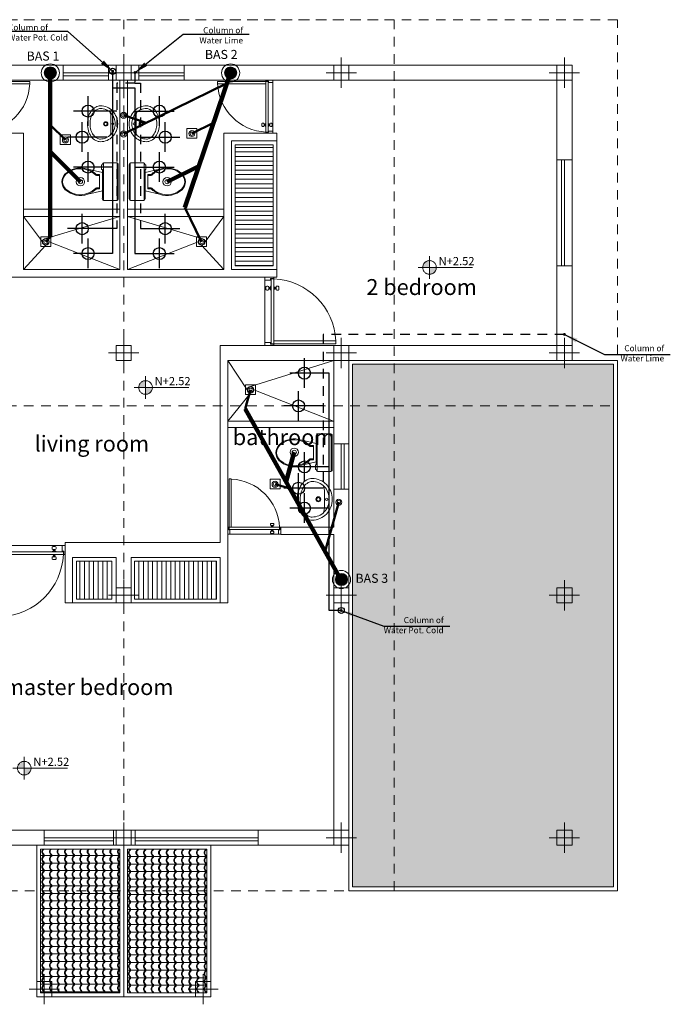
# Model space of a CAD drawing. Units: millimetres. Extents: x 77 to 379, y 87 to 163.
# Drawn here: x 347 to 356, y 95 to 108 of the extents above; entities that cross this region are included whole.
import ezdxf

# ---------------------------------------------------------------- set-up
doc = ezdxf.new("R2010")
doc.units = ezdxf.units.MM
doc.linetypes.add('ACAD_ISO02W100', pattern=[15, 12, -3])
doc.linetypes.add('DASHED', pattern=[19.05, 12.7, -6.35])
doc.layers.add('INSTA', color=7, linetype='Continuous', lineweight=5, true_color=0x73787d)
for name, color, linetype, lineweight in [('instalagua cal accesoriso', 3, 'Continuous', 30), ('instalagua cal tub', 3, 'DASHED', 30), ('instalagua pot tuberia', 3, 'Continuous', 25), ('instalhidrosani', 2, 'Continuous', 20), ('Instalhidrosanit 50', 6, 'Continuous', 50), ('instalhidrosanit textos', 6, 'Continuous', 25), ('Instalhidrosanit. 100', 6, 'Continuous', 100), ('Layer7', 8, 'ACAD_ISO02W100', 0)]:
    doc.layers.add(name, color=color, linetype=linetype, lineweight=lineweight)
doc.styles.add('GENERAL', font='arialbd.ttf')
doc.styles.add('name', font='arial.ttf', dxfattribs={"width": 1.1})
doc.styles.add('Niveles', font='swisse.ttf', dxfattribs={"height": 0.15})
doc.dimstyles.get("Standard").update_dxf_attribs({"dimtxt": 0.18, "dimasz": 0.18, "dimexe": 0.18, "dimexo": 0.0625, "dimgap": 0.09, "dimtad": 0, "dimtih": 1, "dimtoh": 1, "dimdec": 4, "dimzin": 0, "dimdsep": 46, "dimtxsty": 'Standard', "dimcen": 0.09, "dimadec": 0, "dimazin": 0, "dimtfac": 1, "dimtdec": 4, "dimtofl": 0, "dimtmove": 0, "dimatfit": 3, "dimfxl": 1, "dimtolj": 1, "dimtzin": 0, "dimarcsym": 0})
pattern_1 = [(90, (52.3536, -46.32636), (-0.1, 6e-18), [0.02, -0.08]), (90, (52.3336, -46.27636), (-0.1, 6e-18), [0.02, -0.08]), (90, (52.3236, -46.27636), (-0.1, 6e-18), [0.02, -0.08]), (180, (52.3536, -46.31636), (-1e-17, -0.1), [0.1]), (135, (52.353605, -46.31636), (-0.100000003, 6e-18), [0.02828427, -0.113137086]), (135, (52.353605, -46.30636), (-0.100000003, 6e-18), [0.01414214, -0.127279216]), (225, (52.353605, -46.31636), (-6e-18, -0.100000003), [0.02828427, -0.113137086]), (225, (52.353605, -46.22636), (-6e-18, -0.100000003), [0.01414214, -0.127279216]), (116.565051, (52.343605, -46.29636), (-8e-11, 0.1), [0.02236, -0.201246798]), (243.434949, (52.343605, -46.33636), (-8e-11, -0.1), [0.02236, -0.201246798]), (116.565051, (52.333605, -46.29636), (-8e-11, 0.1), [0.02236, -0.201246798]), (243.434949, (52.333605, -46.33636), (-8e-11, -0.1), [0.02236, -0.201246798])]

# ---------------------------------------------------------------- blocks, each defined once
blk = doc.blocks.new('NIVEL PISO')
at = {"layer": 'Layer7'}
h = blk.add_hatch(color=256, dxfattribs=at)
h.paths.add_polyline_path([(0, 0.15, 0.414214), (-0.15, 0), (0, 0)])
h.paths.add_polyline_path([(0, 0), (0, -0.15, 0.414214), (0.15, 0)])
for p, q in [((0, 0.25), (0, -0.25)), ((-0.25, 0), (0.95, 0))]:
    blk.add_line(p, q, dxfattribs=at)
blk.add_circle((0, 0), 0.15, dxfattribs=at)
at = {"layer": 'Layer7', "style": 'GENERAL'}
blk.add_attdef('N+0.00', (0.2, 0.05), '', height=0.18, dxfattribs=at)

msp = doc.modelspace()

# ---------------------------------------------------------------- hatches: boundary and pattern name
at = {"layer": 'INSTA'}
h = msp.add_hatch(dxfattribs=at)
h.set_pattern_fill('SPANTILE', color=256, scale=0.1, angle=90, pattern_type=2)
h.set_pattern_definition(pattern_1)
h.paths.add_polyline_path([(351.387, 103.482), (354.837, 103.482), (354.837, 96.582), (351.387, 96.582)])
h = msp.add_hatch(dxfattribs=at)
h.set_pattern_fill('SPANTILE', color=256, scale=0.1, angle=90, pattern_type=2)
h.set_pattern_definition([(90, (54.11039, -43.61296), (-0.1, 6e-18), [0.02, -0.08]), (90, (54.09039, -43.56296), (-0.1, 6e-18), [0.02, -0.08]), (90, (54.08039, -43.56296), (-0.1, 6e-18), [0.02, -0.08]), (180, (54.11039, -43.60296), (-1e-17, -0.1), [0.1]), (135, (54.11039, -43.60296), (-0.100000003, 6e-18), [0.02828427, -0.113137086]), (135, (54.11039, -43.59296), (-0.100000003, 6e-18), [0.01414214, -0.127279216]), (225, (54.11039, -43.60296), (-6e-18, -0.100000003), [0.02828427, -0.113137086]), (225, (54.11039, -43.51296), (-6e-18, -0.100000003), [0.01414214, -0.127279216]), (116.565051, (54.100393, -43.58296), (-8e-11, 0.1), [0.02236, -0.201246798]), (243.434949, (54.100393, -43.62296), (-8e-11, -0.1), [0.02236, -0.201246798]), (116.565051, (54.090393, -43.58296), (-8e-11, 0.1), [0.02236, -0.201246798]), (243.434949, (54.090393, -43.62296), (-8e-11, -0.1), [0.02236, -0.201246798])])
h.paths.add_polyline_path([(347.262, 97.082), (348.312, 97.082), (348.312, 95.182), (347.262, 95.182)])
h = msp.add_hatch(dxfattribs=at)
h.set_pattern_fill('SPANTILE', color=256, scale=0.1, angle=90, pattern_type=2)
h.set_pattern_definition(pattern_1)
h.paths.add_polyline_path([(349.462, 97.082), (348.412, 97.082), (348.412, 95.182), (349.462, 95.182)])
at = {"layer": 'instalagua pot tuberia'}
h = msp.add_hatch(color=256, dxfattribs=at)
h.dxf.hatch_style = 1
h.paths.add_polyline_path([(348.236, 107.351, 1), (348.196, 107.351, 1)])
h = msp.add_hatch(color=256, dxfattribs=at)
h.dxf.hatch_style = 1
h.paths.add_polyline_path([(348.531, 107.334, 1), (348.491, 107.334, 1)])
h = msp.add_hatch(color=256, dxfattribs=at)
h.dxf.hatch_style = 1
h.paths.add_polyline_path([(354.206, 103.877, 1), (354.166, 103.877, 1)])
h = msp.add_hatch(color=256, dxfattribs=at)
h.dxf.hatch_style = 1
h.paths.add_polyline_path([(351.217, 100.232, -1), (351.257, 100.232, -1)])
at = {"layer": 'instalhidrosani'}
for points in [[(347.472, 107.329, 1), (347.312, 107.329, 1)], [(349.855, 107.329, 1), (349.695, 107.329, 1)], [(351.32, 100.64, 1), (351.16, 100.64, 1)]]:
    msp.add_hatch(color=256, dxfattribs=at).paths.add_polyline_path(points)

# ---------------------------------------------------------------- linework, layer by layer
at = {"layer": 'INSTA', "linetype": 'DASHED', "ltscale": 0.01}
for p, q in [((354.887, 108.032), (341.837, 108.032)), ((344.787, 108.032), (351.937, 108.032)), ((348.362, 108.032), (348.362, 96.532)), ((351.937, 108.032), (351.937, 102.932)), ((354.887, 102.932), (354.887, 108.032)), ((351.937, 102.932), (344.787, 102.932)), ((351.937, 96.532), (351.937, 102.932)), ((351.937, 102.932), (354.887, 102.932)), ((344.787, 96.532), (351.937, 96.532))]:
    msp.add_line(p, q, dxfattribs=at)
at = {"layer": 'INSTA'}
for p, q in [((348.362, 107.532), (348.362, 107.132)), ((351.237, 107.532), (351.237, 107.132)), ((354.187, 107.532), (354.187, 107.132)), ((345.587, 107.432), (347.562, 107.432)), ((347.562, 107.432), (347.562, 107.232)), ((347.562, 107.432), (348.162, 107.432)), ((348.162, 107.432), (348.262, 107.432)), ((348.162, 107.432), (348.162, 107.232)), ((348.462, 107.432), (348.262, 107.432)), ((348.262, 107.432), (348.262, 107.232)), ((348.462, 107.432), (348.562, 107.432)), ((348.462, 107.232), (348.462, 107.432)), ((348.562, 107.432), (348.562, 107.232)), ((348.562, 107.432), (349.162, 107.432)), ((349.162, 107.432), (351.137, 107.432)), ((349.162, 107.432), (349.162, 107.232)), ((351.337, 107.432), (351.137, 107.432)), ((351.137, 107.432), (351.137, 107.232)), ((351.337, 107.432), (354.087, 107.432)), ((351.337, 107.232), (351.337, 107.432)), ((354.287, 107.432), (354.087, 107.432)), ((354.087, 107.432), (354.087, 107.232)), ((354.287, 107.232), (354.287, 107.432)), ((347.562, 107.332), (348.162, 107.332)), ((347.562, 107.292), (348.162, 107.292)), ((348.162, 107.332), (348.562, 107.332)), ((348.562, 107.332), (349.162, 107.332)), ((348.562, 107.292), (349.162, 107.292)), ((351.037, 107.332), (351.437, 107.332)), ((353.987, 107.332), (354.387, 107.332)), ((347.562, 107.232), (345.587, 107.232)), ((346.483, 107.215), (347.121, 107.215)), ((346.483, 107.186), (347.121, 107.186)), ((347.121, 107.186), (347.121, 107.215)), ((347.562, 107.232), (348.162, 107.232)), ((348.262, 107.232), (348.162, 107.232)), ((348.262, 107.232), (348.462, 107.232)), ((348.312, 107.232), (348.312, 104.732)), ((348.412, 107.232), (348.412, 104.732)), ((348.562, 107.232), (348.462, 107.232)), ((348.562, 107.232), (349.162, 107.232)), ((351.137, 107.232), (349.162, 107.232)), ((349.603, 107.186), (349.603, 107.215)), ((350.241, 107.215), (349.603, 107.215)), ((350.241, 107.186), (349.603, 107.186)), ((350.241, 107.232), (350.241, 107.22)), ((350.333, 107.232), (350.241, 107.232)), ((350.274, 107.22), (350.241, 107.22)), ((350.241, 106.549), (350.241, 107.215)), ((350.27, 107.215), (350.241, 107.215)), ((350.27, 106.549), (350.27, 107.215)), ((350.274, 107.22), (350.274, 107.203)), ((350.333, 107.203), (350.274, 107.203)), ((350.333, 107.203), (350.333, 107.232)), ((350.333, 107.232), (350.333, 106.532)), ((351.137, 107.232), (351.337, 107.232)), ((354.087, 107.232), (351.337, 107.232)), ((354.087, 107.232), (354.087, 106.182)), ((354.087, 107.232), (354.287, 107.232)), ((354.287, 107.232), (354.287, 106.182)), ((348.185, 106.797), (348.178, 106.814)), ((348.192, 106.657), (348.192, 106.762)), ((348.525, 106.657), (348.525, 106.762)), ((348.532, 106.797), (348.54, 106.814)), ((348.192, 106.657), (348.192, 106.553)), ((348.525, 106.657), (348.525, 106.553)), ((350.189, 106.632), (350.189, 106.657)), ((350.197, 106.665), (350.21, 106.665)), ((350.197, 106.624), (350.21, 106.624)), ((350.218, 106.632), (350.218, 106.657)), ((350.218, 106.653), (350.233, 106.653)), ((350.218, 106.636), (350.233, 106.636)), ((350.224, 106.636), (350.224, 106.653)), ((350.241, 106.67), (350.233, 106.653)), ((350.233, 106.636), (350.233, 106.653)), ((350.241, 106.62), (350.233, 106.636)), ((350.27, 106.67), (350.278, 106.653)), ((350.27, 106.62), (350.278, 106.636)), ((350.293, 106.653), (350.278, 106.653)), ((350.278, 106.636), (350.278, 106.653)), ((350.293, 106.636), (350.278, 106.636)), ((350.287, 106.636), (350.287, 106.653)), ((350.293, 106.632), (350.293, 106.657)), ((350.314, 106.665), (350.301, 106.665)), ((350.314, 106.624), (350.301, 106.624)), ((350.322, 106.632), (350.322, 106.657)), ((346.337, 106.532), (347.037, 106.532)), ((347.037, 104.732), (347.037, 106.532)), ((348.185, 106.518), (348.178, 106.501)), ((348.532, 106.518), (348.54, 106.501)), ((349.687, 104.732), (349.687, 106.532)), ((350.387, 106.532), (349.687, 106.532)), ((350.241, 106.561), (350.241, 106.549)), ((350.27, 106.549), (350.241, 106.549)), ((350.27, 106.549), (350.241, 106.549)), ((350.241, 106.532), (350.241, 106.545)), ((350.274, 106.545), (350.241, 106.545)), ((350.333, 106.532), (350.241, 106.532)), ((350.274, 106.545), (350.274, 106.561)), ((350.333, 106.561), (350.274, 106.561)), ((350.333, 106.561), (350.333, 106.532)), ((350.387, 106.432), (350.387, 106.532)), ((349.787, 104.732), (349.787, 106.432)), ((350.387, 106.432), (349.787, 106.432)), ((349.787, 106.432), (349.787, 104.732)), ((350.387, 106.432), (349.787, 106.432)), ((350.337, 106.382), (349.837, 106.382)), ((349.837, 106.382), (349.837, 104.782)), ((349.837, 106.346), (350.337, 106.346)), ((350.337, 104.782), (350.337, 106.382)), ((350.387, 104.732), (350.387, 106.432)), ((349.837, 106.286), (350.337, 106.286)), ((349.837, 106.226), (350.337, 106.226)), ((348.07, 106.117), (348.07, 106.053)), ((348.08, 106.117), (348.07, 106.117)), ((348.08, 106.117), (348.08, 106.117)), ((348.093, 106.14), (348.093, 105.647)), ((348.264, 106.143), (348.106, 106.143)), ((348.277, 106.14), (348.277, 105.647)), ((348.29, 105.67), (348.29, 106.117)), ((348.434, 105.67), (348.434, 106.117)), ((348.447, 106.14), (348.447, 105.647)), ((348.461, 106.143), (348.618, 106.143)), ((348.631, 106.14), (348.631, 105.647)), ((348.644, 106.117), (348.654, 106.117)), ((348.644, 106.117), (348.644, 106.117)), ((348.654, 106.117), (348.654, 106.053)), ((349.837, 106.166), (350.337, 106.166)), ((349.837, 106.106), (350.337, 106.106)), ((354.087, 106.182), (354.287, 106.182)), ((354.087, 106.182), (354.087, 104.782)), ((354.147, 106.182), (354.147, 104.782)), ((354.187, 106.182), (354.187, 104.782)), ((354.287, 106.182), (354.287, 104.782)), ((347.79, 106.066), (347.79, 106.076)), ((348.08, 106.016), (347.888, 106.058)), ((348.001, 105.976), (347.993, 105.98)), ((348.042, 105.986), (348.001, 105.986)), ((348.001, 105.986), (348.001, 105.976)), ((348.042, 105.976), (348.001, 105.976)), ((348.042, 105.986), (348.042, 105.976)), ((348.042, 105.8), (348.042, 105.976)), ((348.07, 106.053), (348.08, 106.053)), ((348.08, 106.053), (348.08, 106.016)), ((348.08, 106.053), (348.08, 106.053)), ((348.08, 106.016), (348.08, 105.771)), ((348.644, 106.016), (348.836, 106.058)), ((348.654, 106.053), (348.644, 106.053)), ((348.644, 106.053), (348.644, 106.016)), ((348.644, 106.053), (348.644, 106.053)), ((348.644, 106.016), (348.644, 105.771)), ((348.682, 105.986), (348.724, 105.986)), ((348.682, 105.986), (348.682, 105.976)), ((348.682, 105.976), (348.724, 105.976)), ((348.682, 105.8), (348.682, 105.976)), ((348.724, 105.986), (348.724, 105.976)), ((348.724, 105.976), (348.732, 105.98)), ((348.934, 106.066), (348.934, 106.076)), ((349.837, 106.046), (350.337, 106.046)), ((349.837, 105.986), (350.337, 105.986)), ((347.545, 105.893), (347.555, 105.893)), ((349.179, 105.893), (349.169, 105.893)), ((349.837, 105.926), (350.337, 105.926)), ((349.837, 105.866), (350.337, 105.866)), ((347.79, 105.721), (347.79, 105.711)), ((347.888, 105.728), (348.08, 105.771)), ((348.001, 105.81), (347.993, 105.806)), ((348.042, 105.81), (348.001, 105.81)), ((348.001, 105.81), (348.001, 105.8)), ((348.042, 105.8), (348.001, 105.8)), ((348.08, 105.771), (348.08, 105.67)), ((348.836, 105.728), (348.644, 105.771)), ((348.644, 105.771), (348.644, 105.67)), ((348.682, 105.81), (348.724, 105.81)), ((348.682, 105.8), (348.724, 105.8)), ((348.724, 105.81), (348.732, 105.806)), ((348.724, 105.81), (348.724, 105.8)), ((348.934, 105.721), (348.934, 105.711)), ((349.837, 105.806), (350.337, 105.806)), ((349.837, 105.746), (350.337, 105.746)), ((348.106, 105.643), (348.264, 105.643)), ((348.618, 105.643), (348.461, 105.643)), ((349.837, 105.686), (350.337, 105.686)), ((349.837, 105.626), (350.337, 105.626)), ((349.837, 105.566), (350.337, 105.566)), ((347.037, 105.532), (348.312, 105.532)), ((347.037, 105.432), (348.312, 105.432)), ((347.287, 105.099), (347.037, 105.432)), ((347.332, 105.144), (348.312, 105.432)), ((348.412, 105.532), (349.687, 105.532)), ((348.412, 105.432), (349.687, 105.432)), ((349.392, 105.144), (348.412, 105.432)), ((349.437, 105.099), (349.687, 105.432)), ((349.837, 105.506), (350.337, 105.506)), ((349.837, 105.446), (350.337, 105.446)), ((349.837, 105.386), (350.337, 105.386)), ((349.837, 105.326), (350.337, 105.326)), ((349.837, 105.266), (350.337, 105.266)), ((349.837, 105.206), (350.337, 105.206)), ((347.332, 105.054), (347.037, 104.732)), ((347.377, 105.099), (348.312, 104.732)), ((349.347, 105.099), (348.412, 104.732)), ((349.392, 105.054), (349.687, 104.732)), ((349.837, 105.146), (350.337, 105.146)), ((349.837, 105.086), (350.337, 105.086)), ((349.837, 105.026), (350.337, 105.026)), ((349.837, 104.966), (350.337, 104.966)), ((349.837, 104.906), (350.337, 104.906)), ((349.837, 104.846), (350.337, 104.846)), ((349.837, 104.786), (350.337, 104.786)), ((349.837, 104.782), (350.337, 104.782)), ((354.087, 104.782), (354.087, 103.732)), ((354.087, 104.782), (354.287, 104.782)), ((354.287, 104.782), (354.287, 103.732)), ((347.037, 104.732), (348.312, 104.732)), ((348.412, 104.732), (349.687, 104.732)), ((349.787, 104.732), (350.387, 104.732)), ((350.387, 104.732), (349.787, 104.732)), ((350.387, 104.632), (350.387, 104.732)), ((350.387, 104.732), (350.387, 104.632)), ((346.337, 104.632), (350.387, 104.632)), ((350.228, 104.632), (350.346, 104.632)), ((350.228, 104.594), (350.228, 104.632)), ((350.228, 103.732), (350.228, 104.632)), ((350.228, 104.594), (350.304, 104.594)), ((350.304, 104.616), (350.346, 104.616)), ((350.304, 104.616), (350.304, 104.594)), ((350.309, 104.611), (350.309, 103.753)), ((350.309, 104.611), (350.346, 104.611)), ((350.309, 104.611), (350.346, 104.611)), ((350.346, 104.632), (350.346, 104.616)), ((350.346, 104.611), (350.346, 103.753)), ((350.346, 104.594), (350.346, 104.611)), ((350.242, 104.503), (350.242, 104.471)), ((350.253, 104.514), (350.269, 104.514)), ((350.253, 104.461), (350.269, 104.461)), ((350.28, 104.503), (350.28, 104.471)), ((350.28, 104.498), (350.298, 104.498)), ((350.28, 104.477), (350.298, 104.477)), ((350.287, 104.498), (350.287, 104.477)), ((350.309, 104.519), (350.298, 104.498)), ((350.298, 104.498), (350.298, 104.477)), ((350.309, 104.455), (350.298, 104.477)), ((350.346, 104.519), (350.357, 104.498)), ((350.346, 104.455), (350.357, 104.477)), ((350.357, 104.498), (350.357, 104.477)), ((350.376, 104.498), (350.357, 104.498)), ((350.376, 104.477), (350.357, 104.477)), ((350.368, 104.498), (350.368, 104.477)), ((350.376, 104.503), (350.376, 104.471)), ((350.402, 104.514), (350.386, 104.514)), ((350.402, 104.461), (350.386, 104.461)), ((350.413, 104.503), (350.413, 104.471)), ((348.362, 103.832), (348.362, 103.432)), ((350.228, 103.769), (350.304, 103.769)), ((350.228, 103.769), (350.228, 103.732)), ((350.304, 103.748), (350.304, 103.769)), ((350.304, 103.748), (350.346, 103.748)), ((350.309, 103.753), (350.346, 103.753)), ((350.346, 103.791), (351.166, 103.791)), ((350.346, 103.753), (351.166, 103.753)), ((350.346, 103.732), (350.346, 103.748)), ((351.166, 103.791), (351.166, 103.753)), ((351.237, 103.832), (351.237, 103.432)), ((354.187, 103.832), (354.187, 103.432)), ((348.162, 103.632), (348.562, 103.632)), ((348.462, 103.732), (348.262, 103.732)), ((348.262, 103.732), (348.262, 103.532)), ((348.462, 103.532), (348.462, 103.732)), ((351.137, 103.732), (349.637, 103.732)), ((349.637, 101.13), (349.637, 103.732)), ((350.228, 103.732), (350.346, 103.732)), ((351.037, 103.632), (351.437, 103.632)), ((351.337, 103.732), (351.137, 103.732)), ((351.137, 103.732), (351.137, 103.532)), ((354.087, 103.732), (351.337, 103.732)), ((351.337, 103.532), (351.337, 103.732)), ((353.987, 103.632), (354.387, 103.632)), ((354.287, 103.732), (354.087, 103.732)), ((354.087, 103.732), (354.087, 103.532)), ((354.287, 103.532), (354.287, 103.732)), ((348.262, 103.532), (348.462, 103.532)), ((349.737, 103.532), (351.137, 103.532)), ((349.993, 103.145), (349.737, 103.532)), ((349.737, 101.234), (349.737, 103.532)), ((350.038, 103.19), (351.137, 103.532)), ((351.137, 103.532), (351.137, 102.433)), ((351.137, 103.532), (351.337, 103.532)), ((354.087, 103.532), (351.337, 103.532)), ((351.337, 103.532), (351.337, 102.433)), ((351.337, 103.532), (354.887, 103.532)), ((351.337, 96.532), (351.337, 103.532)), ((351.387, 103.482), (354.837, 103.482)), ((351.387, 96.582), (351.387, 103.482)), ((354.087, 103.532), (354.287, 103.532)), ((354.837, 103.482), (354.837, 96.582)), ((354.887, 103.532), (354.887, 96.532)), ((350.038, 103.1), (349.737, 102.732)), ((350.083, 103.145), (351.134, 102.732)), ((349.737, 102.732), (351.137, 102.732)), ((349.737, 102.649), (351.137, 102.649)), ((350.617, 102.488), (350.617, 102.498)), ((350.715, 102.48), (350.907, 102.438)), ((350.907, 102.438), (350.907, 102.539)), ((350.92, 102.069), (350.92, 102.562)), ((350.933, 102.565), (351.091, 102.565)), ((351.104, 102.069), (351.104, 102.562)), ((351.117, 102.539), (351.117, 102.092)), ((350.372, 102.315), (350.382, 102.315)), ((350.828, 102.398), (350.82, 102.402)), ((350.869, 102.408), (350.828, 102.408)), ((350.828, 102.398), (350.828, 102.408)), ((350.869, 102.398), (350.828, 102.398)), ((350.869, 102.408), (350.869, 102.232)), ((350.907, 102.193), (350.907, 102.438)), ((351.137, 102.433), (351.337, 102.433)), ((351.137, 101.833), (351.137, 102.433)), ((351.237, 101.833), (351.237, 102.433)), ((351.277, 101.833), (351.277, 102.433)), ((351.337, 101.833), (351.337, 102.433)), ((350.907, 102.193), (350.715, 102.15)), ((350.828, 102.232), (350.82, 102.228)), ((350.869, 102.232), (350.828, 102.232)), ((350.828, 102.222), (350.828, 102.232)), ((350.869, 102.222), (350.828, 102.222)), ((350.869, 102.222), (350.869, 102.232)), ((350.907, 102.155), (350.907, 102.193)), ((350.617, 102.143), (350.617, 102.133)), ((350.898, 102.092), (350.898, 102.155)), ((350.898, 102.155), (350.907, 102.155)), ((350.907, 102.092), (350.898, 102.092)), ((350.907, 102.155), (350.907, 102.155)), ((350.907, 102.092), (350.907, 102.092)), ((351.091, 102.065), (350.933, 102.065)), ((349.783, 101.968), (349.754, 101.968)), ((349.754, 101.331), (349.754, 101.968)), ((349.783, 101.331), (349.783, 101.968)), ((351.005, 101.862), (350.996, 101.882)), ((351.014, 101.7), (351.014, 101.821)), ((351.137, 101.833), (351.137, 101.334)), ((351.137, 101.833), (351.337, 101.833)), ((351.337, 101.833), (351.337, 100.532)), ((351.014, 101.7), (351.014, 101.579)), ((351.005, 101.538), (350.996, 101.518)), ((349.737, 101.331), (349.75, 101.331)), ((349.737, 101.238), (349.737, 101.331)), ((349.75, 101.297), (349.75, 101.331)), ((349.75, 101.297), (349.766, 101.297)), ((350.42, 101.331), (349.754, 101.331)), ((349.754, 101.301), (349.754, 101.331)), ((350.42, 101.301), (349.754, 101.301)), ((349.766, 101.238), (349.766, 101.297)), ((350.3, 101.331), (350.316, 101.339)), ((350.3, 101.301), (350.316, 101.293)), ((350.304, 101.374), (350.304, 101.362)), ((350.304, 101.258), (350.304, 101.27)), ((350.337, 101.382), (350.312, 101.382)), ((350.337, 101.353), (350.312, 101.353)), ((350.337, 101.279), (350.312, 101.279)), ((350.316, 101.353), (350.316, 101.339)), ((350.333, 101.347), (350.316, 101.347)), ((350.333, 101.339), (350.316, 101.339)), ((350.316, 101.279), (350.316, 101.293)), ((350.333, 101.293), (350.316, 101.293)), ((350.333, 101.285), (350.316, 101.285)), ((350.333, 101.353), (350.333, 101.339)), ((350.35, 101.331), (350.333, 101.339)), ((350.35, 101.301), (350.333, 101.293)), ((350.333, 101.279), (350.333, 101.293)), ((350.345, 101.374), (350.345, 101.362)), ((350.345, 101.258), (350.345, 101.27)), ((350.408, 101.331), (350.42, 101.331)), ((350.425, 101.297), (350.408, 101.297)), ((350.408, 101.238), (350.408, 101.297)), ((350.42, 101.301), (350.42, 101.331)), ((350.42, 101.301), (350.42, 101.331)), ((350.437, 101.331), (350.425, 101.331)), ((350.425, 101.297), (350.425, 101.331)), ((350.437, 101.334), (351.137, 101.334)), ((350.437, 101.234), (350.437, 101.334)), ((350.437, 101.238), (350.437, 101.331)), ((349.766, 101.238), (349.737, 101.238)), ((349.737, 101.238), (350.437, 101.238)), ((349.737, 101.234), (349.737, 100.332)), ((350.337, 101.249), (350.312, 101.249)), ((350.408, 101.238), (350.437, 101.238)), ((350.437, 101.234), (351.137, 101.234)), ((351.137, 100.532), (351.137, 101.234)), ((346.687, 101.089), (347.587, 101.089)), ((347.41, 101.008), (347.432, 101.019)), ((347.415, 101.064), (347.415, 101.048)), ((347.458, 101.075), (347.426, 101.075)), ((347.458, 101.037), (347.426, 101.037)), ((347.432, 101.037), (347.432, 101.019)), ((347.453, 101.03), (347.432, 101.03)), ((347.453, 101.019), (347.432, 101.019)), ((347.453, 101.037), (347.453, 101.019)), ((347.474, 101.008), (347.453, 101.019)), ((347.469, 101.064), (347.469, 101.048)), ((347.549, 101.089), (347.549, 101.014)), ((347.549, 101.089), (347.587, 101.089)), ((347.571, 101.014), (347.549, 101.014)), ((347.571, 101.014), (347.571, 100.971)), ((347.587, 101.13), (347.587, 100.93)), ((347.587, 101.13), (349.637, 101.13)), ((347.587, 101.089), (347.587, 100.971)), ((347.565, 101.008), (346.708, 101.008)), ((347.565, 100.971), (346.708, 100.971)), ((347.41, 100.971), (347.432, 100.96)), ((347.415, 100.915), (347.415, 100.931)), ((347.458, 100.942), (347.426, 100.942)), ((347.458, 100.904), (347.426, 100.904)), ((347.453, 100.96), (347.432, 100.96)), ((347.432, 100.942), (347.432, 100.96)), ((347.453, 100.949), (347.432, 100.949)), ((347.474, 100.971), (347.453, 100.96)), ((347.453, 100.942), (347.453, 100.96)), ((347.469, 100.915), (347.469, 100.931)), ((347.549, 100.971), (347.565, 100.971)), ((347.565, 101.008), (347.565, 100.971)), ((347.565, 101.008), (347.565, 100.971)), ((347.587, 100.971), (347.571, 100.971)), ((347.587, 100.932), (347.587, 100.332)), ((347.687, 100.332), (347.687, 100.932)), ((347.687, 100.932), (348.262, 100.932)), ((347.687, 100.332), (347.687, 100.932)), ((347.737, 100.382), (347.737, 100.882)), ((347.737, 100.882), (348.204, 100.882)), ((347.784, 100.882), (347.784, 100.382)), ((347.844, 100.882), (347.844, 100.382)), ((347.904, 100.882), (347.904, 100.382)), ((347.964, 100.882), (347.964, 100.382)), ((348.024, 100.882), (348.024, 100.382)), ((348.084, 100.882), (348.084, 100.382)), ((348.144, 100.882), (348.144, 100.382)), ((348.204, 100.882), (348.204, 100.382)), ((348.262, 100.532), (348.262, 100.932)), ((348.462, 100.932), (349.637, 100.932)), ((348.462, 100.532), (348.462, 100.932)), ((348.504, 100.882), (348.504, 100.382)), ((348.504, 100.882), (349.587, 100.882)), ((348.564, 100.882), (348.564, 100.382)), ((348.624, 100.882), (348.624, 100.382)), ((348.684, 100.882), (348.684, 100.382)), ((348.744, 100.882), (348.744, 100.382)), ((348.804, 100.882), (348.804, 100.382)), ((348.864, 100.882), (348.864, 100.382)), ((348.924, 100.882), (348.924, 100.382)), ((348.984, 100.882), (348.984, 100.382)), ((349.044, 100.882), (349.044, 100.382)), ((349.104, 100.882), (349.104, 100.382)), ((349.164, 100.882), (349.164, 100.382)), ((349.224, 100.882), (349.224, 100.382)), ((349.284, 100.882), (349.284, 100.382)), ((349.344, 100.882), (349.344, 100.382)), ((349.404, 100.882), (349.404, 100.382)), ((349.464, 100.882), (349.464, 100.382)), ((349.524, 100.882), (349.524, 100.382)), ((349.584, 100.882), (349.584, 100.382)), ((349.587, 100.882), (349.587, 100.382)), ((349.637, 100.932), (349.637, 100.332)), ((349.637, 100.332), (349.637, 100.932)), ((348.362, 100.632), (348.362, 100.232)), ((351.237, 100.632), (351.237, 100.232)), ((354.187, 100.632), (354.187, 100.232)), ((348.462, 100.532), (348.262, 100.532)), ((348.262, 100.532), (348.262, 100.332)), ((348.462, 100.332), (348.462, 100.532)), ((351.337, 100.532), (351.137, 100.532)), ((351.137, 100.532), (351.137, 100.332)), ((351.337, 100.332), (351.337, 100.532)), ((354.287, 100.532), (354.087, 100.532)), ((354.087, 100.532), (354.087, 100.332)), ((354.287, 100.332), (354.287, 100.532)), ((348.204, 100.382), (347.737, 100.382)), ((348.162, 100.432), (348.562, 100.432)), ((349.587, 100.382), (348.504, 100.382)), ((351.037, 100.432), (351.437, 100.432)), ((353.987, 100.432), (354.387, 100.432)), ((347.587, 100.332), (347.687, 100.332)), ((349.637, 100.332), (347.687, 100.332)), ((348.262, 100.332), (348.462, 100.332)), ((349.737, 100.332), (349.637, 100.332)), ((351.137, 97.332), (351.137, 100.332)), ((351.137, 100.332), (351.337, 100.332)), ((351.337, 97.332), (351.337, 100.332)), ((354.087, 100.332), (354.287, 100.332)), ((348.362, 97.432), (348.362, 97.032)), ((351.237, 97.432), (351.237, 97.032)), ((354.187, 97.432), (354.187, 97.032)), ((346.687, 97.332), (347.312, 97.332)), ((347.312, 97.132), (347.312, 97.332)), ((347.312, 97.332), (348.225, 97.332)), ((348.225, 97.332), (348.262, 97.332)), ((348.225, 97.132), (348.225, 97.332)), ((348.462, 97.332), (348.262, 97.332)), ((348.262, 97.332), (348.262, 97.132)), ((348.462, 97.332), (348.512, 97.332)), ((348.462, 97.132), (348.462, 97.332)), ((348.512, 97.132), (348.512, 97.332)), ((348.512, 97.332), (350.137, 97.332)), ((350.137, 97.332), (351.137, 97.332)), ((350.137, 97.132), (350.137, 97.332)), ((351.337, 97.332), (351.137, 97.332)), ((351.137, 97.332), (351.137, 97.132)), ((351.337, 97.132), (351.337, 97.332)), ((354.287, 97.332), (354.087, 97.332)), ((354.087, 97.332), (354.087, 97.132)), ((354.287, 97.132), (354.287, 97.332)), ((345.587, 97.132), (347.312, 97.132)), ((348.362, 97.132), (347.212, 97.132)), ((347.212, 97.132), (347.212, 95.132)), ((347.312, 97.232), (348.225, 97.232)), ((347.312, 97.192), (348.225, 97.192)), ((347.312, 97.132), (348.225, 97.132)), ((348.162, 97.232), (348.562, 97.232)), ((348.225, 97.132), (348.262, 97.132)), ((348.262, 97.132), (348.462, 97.132)), ((348.362, 95.132), (348.362, 97.132)), ((348.362, 97.132), (349.512, 97.132)), ((348.362, 95.132), (348.362, 97.132)), ((348.462, 97.132), (348.512, 97.132)), ((348.512, 97.232), (350.137, 97.232)), ((348.512, 97.192), (350.137, 97.192)), ((348.512, 97.132), (350.137, 97.132)), ((349.512, 97.132), (349.512, 95.132)), ((350.137, 97.132), (351.137, 97.132)), ((351.037, 97.232), (351.437, 97.232)), ((351.137, 97.132), (351.337, 97.132)), ((353.987, 97.232), (354.387, 97.232)), ((354.087, 97.132), (354.287, 97.132)), ((348.312, 97.082), (347.262, 97.082)), ((347.262, 97.082), (347.262, 95.182)), ((348.312, 95.182), (348.312, 97.082)), ((348.412, 97.082), (349.462, 97.082)), ((348.412, 95.182), (348.412, 97.082)), ((349.462, 97.082), (349.462, 95.182)), ((354.887, 96.532), (351.337, 96.532)), ((354.837, 96.582), (351.387, 96.582)), ((347.312, 95.432), (347.312, 95.032)), ((349.412, 95.432), (349.412, 95.032)), ((347.412, 95.332), (347.212, 95.332)), ((347.212, 95.332), (347.212, 95.132)), ((347.412, 95.132), (347.412, 95.332)), ((349.512, 95.332), (349.312, 95.332)), ((349.312, 95.332), (349.312, 95.132)), ((349.512, 95.132), (349.512, 95.332)), ((347.112, 95.232), (347.512, 95.232)), ((347.262, 95.182), (348.312, 95.182)), ((349.462, 95.182), (348.412, 95.182)), ((349.212, 95.232), (349.612, 95.232)), ((347.212, 95.132), (348.362, 95.132)), ((347.212, 95.132), (347.412, 95.132)), ((349.512, 95.132), (348.362, 95.132)), ((349.312, 95.132), (349.512, 95.132))]:
    msp.add_line(p, q, dxfattribs=at)
for centre, radius in [((348.124, 106.657), 0.0284), ((348.124, 106.657), 0.0198), ((348.218, 106.657), 0.0129), ((348.499, 106.657), 0.0129), ((348.594, 106.657), 0.0284), ((348.594, 106.657), 0.0198), ((347.332, 105.099), 0.0449), ((349.392, 105.099), 0.0449), ((350.038, 103.145), 0.0449), ((350.934, 101.7), 0.033), ((350.934, 101.7), 0.023), ((351.044, 101.7), 0.015)]:
    msp.add_circle(centre, radius, dxfattribs=at)
for centre, radius, start, end in [((346.454, 107.215), 0.667, 272.5075, 357.4924), ((350.27, 107.215), 0.667, 182.5076, 267.4925), ((348.085, 106.714), 0.188, 119.6634, 143.9726), ((348.055, 106.767), 0.127, 90, 119.6634), ((348.055, 106.674), 0.22, 66.7398, 90), ((348.051, 106.666), 0.229, 43.9391, 66.7398), ((348.666, 106.666), 0.229, 113.2602, 136.0609), ((348.663, 106.674), 0.22, 90, 113.2602), ((348.663, 106.767), 0.127, 60.3366, 90), ((348.633, 106.714), 0.188, 36.0274, 60.3366), ((348.207, 106.657), 0.324, 163.2353, 180), ((348.132, 106.68), 0.246, 143.9726, 163.2353), ((348.207, 106.657), 0.29, 163.2353, 180), ((348.132, 106.68), 0.212, 143.9726, 163.2353), ((348.085, 106.714), 0.153, 119.6634, 143.9726), ((348.055, 106.767), 0.0925, 90, 119.6634), ((348.055, 106.674), 0.185, 66.7398, 90), ((348.051, 106.666), 0.194, 43.9391, 66.7398), ((348.106, 106.762), 0.086, 360, 24.0657), ((348.046, 106.661), 0.202, 21.7595, 43.9391), ((348.046, 106.661), 0.236, 21.7595, 43.9391), ((348.038, 106.657), 0.211, 360, 21.7595), ((348.038, 106.657), 0.245, 0, 21.7595), ((348.68, 106.657), 0.245, 158.2405, 180), ((348.671, 106.661), 0.236, 136.0609, 158.2405), ((348.68, 106.657), 0.211, 158.2405, 180), ((348.671, 106.661), 0.202, 136.0609, 158.2405), ((348.611, 106.762), 0.086, 155.9343, 180), ((348.666, 106.666), 0.194, 113.2602, 136.0609), ((348.663, 106.674), 0.185, 90, 113.2602), ((348.663, 106.767), 0.0925, 60.3366, 90), ((348.633, 106.714), 0.153, 36.0274, 60.3366), ((348.585, 106.68), 0.212, 16.7647, 36.0274), ((348.585, 106.68), 0.246, 16.7647, 36.0274), ((348.51, 106.657), 0.29, 0, 16.7647), ((348.51, 106.657), 0.324, 0, 16.7647), ((348.207, 106.657), 0.324, 180, 196.7647), ((348.207, 106.657), 0.29, 180, 196.7647), ((348.038, 106.657), 0.211, 338.2405, 0), ((348.038, 106.657), 0.245, 338.2405, 360), ((348.68, 106.657), 0.245, 180, 201.7595), ((348.68, 106.657), 0.211, 180, 201.7595), ((348.51, 106.657), 0.29, 343.2353, 0), ((348.51, 106.657), 0.324, 343.2353, 0), ((350.197, 106.657), 0.00833, 90.0003, 180.0003), ((350.197, 106.632), 0.00833, 180.0003, 270.0003), ((350.21, 106.657), 0.00833, 0.0003, 90.0003), ((350.21, 106.632), 0.00833, 270.0003, 0.0003), ((350.301, 106.657), 0.00833, 90, 180), ((350.301, 106.632), 0.00833, 180, 270), ((350.314, 106.657), 0.00833, 0, 90), ((350.314, 106.632), 0.00833, 270, 0), ((348.132, 106.635), 0.246, 196.7647, 216.0274), ((348.132, 106.635), 0.212, 196.7647, 216.0274), ((348.085, 106.6), 0.188, 216.0274, 240.3366), ((348.085, 106.6), 0.153, 216.0274, 240.3366), ((348.055, 106.641), 0.185, 270, 293.2602), ((348.051, 106.649), 0.194, 293.2602, 316.0609), ((348.051, 106.649), 0.229, 293.2602, 316.0609), ((348.106, 106.553), 0.086, 335.9343, 0), ((348.046, 106.654), 0.202, 316.0609, 338.2405), ((348.046, 106.654), 0.236, 316.0609, 338.2405), ((348.671, 106.654), 0.236, 201.7595, 223.9391), ((348.671, 106.654), 0.202, 201.7595, 223.9391), ((348.666, 106.649), 0.229, 223.9391, 246.7398), ((348.611, 106.553), 0.086, 180, 204.0657), ((348.666, 106.649), 0.194, 223.9391, 246.7398), ((348.663, 106.641), 0.185, 246.7398, 270), ((348.633, 106.6), 0.153, 299.6634, 323.9726), ((348.633, 106.6), 0.188, 299.6634, 323.9726), ((348.585, 106.635), 0.212, 323.9726, 343.2353), ((348.585, 106.635), 0.246, 323.9726, 343.2353), ((348.055, 106.548), 0.127, 240.3366, 270), ((348.055, 106.548), 0.0925, 240.3366, 270), ((348.055, 106.641), 0.22, 270, 293.2602), ((348.663, 106.641), 0.22, 246.7398, 270), ((348.663, 106.548), 0.0925, 270, 299.6634), ((348.663, 106.548), 0.127, 270, 299.6634), ((348.106, 106.117), 0.0265, 90, 180), ((348.264, 106.117), 0.0265, 360, 90), ((348.461, 106.117), 0.0265, 90, 180), ((348.618, 106.117), 0.0265, 360, 90), ((347.69, 105.893), 0.145, 133.3552, 226.6448), ((347.69, 105.893), 0.135, 133.3903, 226.6097), ((347.789, 105.781), 0.294, 70.3892, 132.3907), ((347.789, 105.781), 0.284, 44.2713, 132.3737), ((347.789, 105.781), 0.294, 44.0352, 70.3892), ((348.935, 105.781), 0.294, 109.6108, 135.9648), ((348.935, 105.781), 0.284, 47.6263, 135.7287), ((348.935, 105.781), 0.294, 47.6093, 109.6108), ((349.034, 105.893), 0.135, 313.3903, 46.6097), ((349.034, 105.893), 0.145, 313.3552, 46.6448), ((347.789, 106.005), 0.294, 227.6093, 289.6108), ((347.789, 106.005), 0.284, 227.6263, 315.7287), ((347.789, 106.005), 0.294, 289.6108, 315.9648), ((348.935, 106.005), 0.294, 224.0352, 250.3892), ((348.935, 106.005), 0.284, 224.2713, 312.3737), ((348.935, 106.005), 0.294, 250.3892, 312.3907), ((348.106, 105.67), 0.0265, 180, 270), ((348.264, 105.67), 0.0265, 270, 0), ((348.461, 105.67), 0.0265, 180, 270), ((348.618, 105.67), 0.0265, 270, 0), ((350.309, 103.753), 0.857, 2.5076, 87.4925), ((350.253, 104.503), 0.0107, 90, 180), ((350.253, 104.471), 0.0107, 180, 270), ((350.269, 104.503), 0.0107, 0, 90), ((350.269, 104.471), 0.0107, 270, 0), ((350.386, 104.503), 0.0107, 90.0003, 180.0003), ((350.386, 104.471), 0.0107, 180.0003, 270.0003), ((350.402, 104.503), 0.0107, 0.0003, 90.0003), ((350.402, 104.471), 0.0107, 270.0003, 0.0003), ((350.616, 102.203), 0.294, 70.3892, 132.3907), ((350.616, 102.203), 0.284, 44.2713, 132.3737), ((350.616, 102.203), 0.294, 44.0352, 70.3892), ((350.933, 102.539), 0.0265, 90, 180), ((351.091, 102.539), 0.0265, 360, 90), ((350.517, 102.315), 0.145, 133.3552, 226.6448), ((350.517, 102.315), 0.135, 133.3903, 226.6097), ((350.616, 102.427), 0.294, 227.6093, 289.6108), ((350.616, 102.427), 0.284, 227.6263, 315.7287), ((350.616, 102.427), 0.294, 289.6108, 315.9648), ((350.933, 102.092), 0.0265, 180, 270), ((351.091, 102.092), 0.0265, 270, 0), ((349.754, 101.301), 0.667, 2.5075, 87.4924), ((350.889, 101.766), 0.218, 119.6634, 143.9726), ((350.889, 101.766), 0.178, 119.6634, 143.9726), ((350.854, 101.827), 0.148, 90, 119.6634), ((350.854, 101.827), 0.108, 90, 119.6634), ((350.854, 101.719), 0.256, 66.7398, 90), ((350.854, 101.719), 0.216, 66.7398, 90), ((350.85, 101.71), 0.266, 43.9391, 66.7398), ((351.03, 101.7), 0.377, 163.2353, 180), ((350.944, 101.726), 0.286, 143.9726, 163.2353), ((351.03, 101.7), 0.337, 163.2353, 180), ((350.944, 101.726), 0.246, 143.9726, 163.2353), ((350.85, 101.71), 0.226, 43.9391, 66.7398), ((350.914, 101.821), 0.1, 0, 24.0657), ((350.843, 101.704), 0.235, 21.7595, 43.9391), ((350.843, 101.704), 0.275, 21.7595, 43.9391), ((350.833, 101.7), 0.245, 360, 21.7595), ((350.833, 101.7), 0.285, 360, 21.7595), ((351.03, 101.7), 0.377, 180, 196.7647), ((351.03, 101.7), 0.337, 180, 196.7647), ((350.833, 101.7), 0.245, 338.2405, 0), ((350.833, 101.7), 0.285, 338.2405, 0), ((350.944, 101.674), 0.286, 196.7647, 216.0274), ((350.944, 101.674), 0.246, 196.7647, 216.0274), ((350.85, 101.69), 0.226, 293.2602, 316.0609), ((350.914, 101.579), 0.1, 335.9343, 0), ((350.843, 101.696), 0.235, 316.0609, 338.2405), ((350.843, 101.696), 0.275, 316.0609, 338.2405), ((350.889, 101.634), 0.218, 216.0274, 240.3366), ((350.889, 101.634), 0.178, 216.0274, 240.3366), ((350.854, 101.572), 0.148, 240.3366, 270), ((350.854, 101.572), 0.108, 240.3366, 270), ((350.854, 101.681), 0.216, 270, 293.2602), ((350.854, 101.681), 0.256, 270, 293.2602), ((350.85, 101.69), 0.266, 293.2602, 316.0609), ((350.312, 101.374), 0.00833, 89.9997, 179.9997), ((350.312, 101.362), 0.00833, 179.9997, 269.9997), ((350.312, 101.27), 0.00833, 90, 180), ((350.337, 101.374), 0.00833, 359.9997, 89.9997), ((350.337, 101.362), 0.00833, 269.9997, 359.9997), ((350.337, 101.27), 0.00833, 360, 90), ((350.312, 101.258), 0.00833, 180, 270), ((350.337, 101.258), 0.00833, 270, 360), ((347.426, 101.064), 0.0107, 90, 180), ((347.426, 101.048), 0.0107, 180, 270), ((347.458, 101.064), 0.0107, 0, 90), ((347.458, 101.048), 0.0107, 270, 0), ((346.708, 101.008), 0.857, 272.5076, 357.4925), ((347.426, 100.931), 0.0107, 90.0003, 180.0003), ((347.426, 100.915), 0.0107, 180.0003, 270.0003), ((347.458, 100.931), 0.0107, 0.0003, 90.0003), ((347.458, 100.915), 0.0107, 270.0003, 0.0003)]:
    msp.add_arc(centre, radius, start, end, dxfattribs=at)
at = {"layer": 'instalagua cal accesoriso', "color": 3, "ltscale": 0.5}
for p, q in [((347.891, 106.631), (347.891, 107.022)), ((348.833, 106.631), (348.833, 107.022)), ((348.269, 106.825), (347.697, 106.825)), ((348.508, 106.825), (349.027, 106.825)), ((347.813, 106.288), (347.813, 106.679)), ((348.911, 106.288), (348.911, 106.679)), ((348.139, 106.481), (347.62, 106.481)), ((348.585, 106.481), (349.105, 106.481)), ((347.891, 105.892), (347.891, 106.283)), ((348.833, 105.892), (348.833, 106.283)), ((348.216, 106.086), (347.697, 106.086)), ((348.508, 106.086), (349.027, 106.086)), ((347.813, 105.079), (347.813, 105.47)), ((348.911, 105.079), (348.911, 105.47)), ((348.139, 105.273), (347.62, 105.273)), ((348.585, 105.273), (349.105, 105.273)), ((347.891, 104.75), (347.891, 105.141)), ((348.833, 104.75), (348.833, 105.141)), ((348.216, 104.944), (347.697, 104.944)), ((348.508, 104.944), (349.027, 104.944)), ((350.75, 103.172), (350.75, 103.563)), ((351.076, 103.365), (350.557, 103.365)), ((350.673, 102.738), (350.673, 103.129)), ((350.998, 102.932), (350.479, 102.932)), ((350.75, 101.933), (350.75, 102.324)), ((351.076, 102.127), (350.557, 102.127)), ((350.673, 101.652), (350.673, 102.043)), ((350.998, 101.846), (350.479, 101.846)), ((350.75, 101.389), (350.75, 101.78)), ((351.076, 101.583), (350.557, 101.583))]:
    msp.add_line(p, q, dxfattribs=at)
for points in [[(348.216, 107.351), (348.216, 104.944)], [(348.216, 107.133), (348.508, 107.133)], [(348.508, 107.133), (348.508, 104.944)], [(351.237, 100.232), (351.076, 100.232), (351.076, 103.365)]]:
    msp.add_lwpolyline(points, dxfattribs=at)
at = {"layer": 'instalagua cal accesoriso'}
for centre in [(347.891, 106.825), (348.833, 106.825), (347.813, 106.481), (348.911, 106.481), (347.891, 106.086), (348.833, 106.086), (347.813, 105.273), (348.911, 105.273), (347.891, 104.944), (348.833, 104.944), (350.75, 103.365), (350.673, 102.932), (350.75, 102.127), (350.673, 101.846), (350.75, 101.583)]:
    msp.add_circle(centre, 0.0795, dxfattribs=at)
at = {"layer": 'instalagua cal tub', "ltscale": 0.01}
for points in [[(348.511, 107.333), (348.511, 107.195), (348.585, 107.195), (348.585, 105.273)], [(348.511, 107.195), (348.269, 107.195), (348.269, 105.273), (348.139, 105.273)], [(354.186, 103.875), (350.998, 103.875), (350.998, 101.846)]]:
    msp.add_lwpolyline(points, dxfattribs=at)
at = {"layer": 'instalagua pot tuberia'}
for centre in [(348.216, 107.351), (351.237, 100.232)]:
    msp.add_circle(centre, 0.04, dxfattribs=at)
at = {"layer": 'instalhidrosani'}
for points in [[(347.524, 106.512), (347.658, 106.512), (347.658, 106.384), (347.524, 106.384)], [(349.196, 106.597), (349.329, 106.597), (349.329, 106.468), (349.196, 106.468)], [(347.265, 105.167), (347.398, 105.167), (347.398, 105.038), (347.265, 105.038)], [(349.325, 105.167), (349.458, 105.167), (349.458, 105.038), (349.325, 105.038)], [(349.971, 103.212), (350.104, 103.212), (350.104, 103.084), (349.971, 103.084)], [(350.296, 101.966), (350.429, 101.966), (350.429, 101.838), (350.296, 101.838)]]:
    msp.add_lwpolyline(points, close=True, dxfattribs=at)
at = {"layer": 'instalhidrosani', "color": 5, "ltscale": 0.5}
for centre, radius in [((347.392, 107.329), 0.12), ((347.392, 107.329), 0.08), ((349.775, 107.329), 0.12), ((349.775, 107.329), 0.08), ((351.24, 100.64), 0.12), ((351.24, 100.64), 0.08)]:
    msp.add_circle(centre, radius, dxfattribs=at)
at = {"layer": 'instalhidrosani'}
for centre, radius in [((348.363, 106.77), 0.04), ((348.363, 106.77), 0.024), ((347.591, 106.445), 0.04), ((348.362, 106.523), 0.04), ((348.362, 106.523), 0.024), ((349.263, 106.529), 0.04), ((349.263, 106.529), 0.024), ((347.591, 106.445), 0.024), ((347.79, 105.893), 0.056), ((347.79, 105.893), 0.028), ((348.935, 105.893), 0.056), ((348.935, 105.893), 0.028), ((347.332, 105.099), 0.04), ((347.332, 105.099), 0.024), ((349.392, 105.099), 0.04), ((349.392, 105.099), 0.024), ((350.038, 103.145), 0.04), ((350.038, 103.145), 0.024), ((350.616, 102.32), 0.056), ((350.616, 102.32), 0.028), ((350.363, 101.899), 0.04), ((350.363, 101.899), 0.024), ((351.205, 101.661), 0.04), ((351.205, 101.661), 0.024)]:
    msp.add_circle(centre, radius, dxfattribs=at)
at = {"layer": 'Instalhidrosanit 50'}
for points in [[(348.362, 106.523), (349.729, 107.194)], [(348.363, 106.77), (348.659, 106.669)], [(347.591, 106.445), (347.392, 106.645)], [(349.263, 106.529), (349.55, 106.67)], [(349.392, 105.099), (349.169, 105.554)], [(347.332, 105.099), (347.392, 105.159)], [(350.038, 103.145), (349.968, 102.895)], [(350.363, 101.899), (350.557, 101.844)], [(351.205, 101.661), (351.023, 101.014)]]:
    msp.add_lwpolyline(points, dxfattribs=at)
at = {"layer": 'Instalhidrosanit. 100'}
for points in [[(347.392, 107.329), (347.392, 105.159)], [(349.775, 107.329), (349.169, 105.554)], [(347.79, 105.893), (347.392, 106.292)], [(348.935, 105.893), (349.355, 106.099)], [(351.237, 100.632), (349.968, 102.895)], [(350.616, 102.32), (350.507, 101.933)]]:
    msp.add_lwpolyline(points, dxfattribs=at)

# ---------------------------------------------------------------- block references
at = {"layer": 'INSTA', "xscale": 0.6000000000001364, "yscale": 0.6000000000001364, "zscale": 0.6000000000001364}
for p in [(352.404, 104.761), (348.651, 103.176), (347.048, 98.15)]:
    msp.add_blockref('NIVEL PISO', p, dxfattribs=at).add_auto_attribs({'N+0.00': 'N+2.52'})

# ---------------------------------------------------------------- texts
at = {"layer": 'INSTA', "char_height": 0.21, "width": 2.55207, "attachment_point": 7}
for s, insert in [('\\A1;{\\fArial|b0|i0|c0|p34;2 bedroom}', (351.569, 104.397)), ('\\A1;{\\fArial|b0|i0|c0|p34;bathroom}', (349.803, 102.415)), ('\\A1;{\\fArial|b0|i0|c0|p34;living room}', (347.185, 102.33)), ('\\A1;{\\fArial|b0|i0|c0|p34;master bedroom}', (346.779, 99.115))]:
    msp.add_mtext(s, dxfattribs=dict(at, insert=insert))
at = {"layer": 'instalhidrosanit textos', "char_height": 0.08, "width": 0.84479, "style": 'name'}
for s, insert, attachment_point in [('{\\fArial|b0|i0|c204|p34;Column of }\\P{\\fArial|b0|i0|c204|p34;Water }Pot. {\\fArial|b0|i0|c204|p34;Cold}', (346.834, 107.757), 7), ('{\\fArial|b0|i0|c204|p34;Column of \\PWater }Lime', (349.939, 107.719), 9), ('{\\fArial|b0|i0|c204|p34;Column of \\PWater }Lime', (355.505, 103.734), 3), ('{\\fArial|b0|i0|c204|p34;Column of }\\P{\\fArial|b0|i0|c204|p34;Water }Pot. {\\fArial|b0|i0|c204|p34;Cold}', (352.59, 100.145), 3)]:
    msp.add_mtext(s, dxfattribs=dict(at, insert=insert, attachment_point=attachment_point))
at = {"layer": 'instalhidrosanit textos', "char_height": 0.12, "attachment_point": 1, "style": 'Niveles'}
for s, insert in [('BAS 1', (347.079, 107.612)), ('BAS 2', (349.435, 107.633)), ('BAS 3', (351.425, 100.717))]:
    msp.add_mtext(s, dxfattribs=dict(at, insert=insert))

# ---------------------------------------------------------------- leaders
at = {"layer": 'instalhidrosanit textos'}
for points in [[(348.216, 107.351), (347.623, 107.878), (346.753, 107.878)], [(348.511, 107.332), (349.15, 107.84), (350.021, 107.84)], [(354.186, 103.875), (354.716, 103.613), (355.586, 103.613)], [(351.237, 100.232), (351.801, 100.024), (352.671, 100.024)]]:
    msp.add_leader(points, dimstyle='Standard', override={"dimfxl": 3.75}, dxfattribs=at)

doc.saveas('drawing.dxf')
